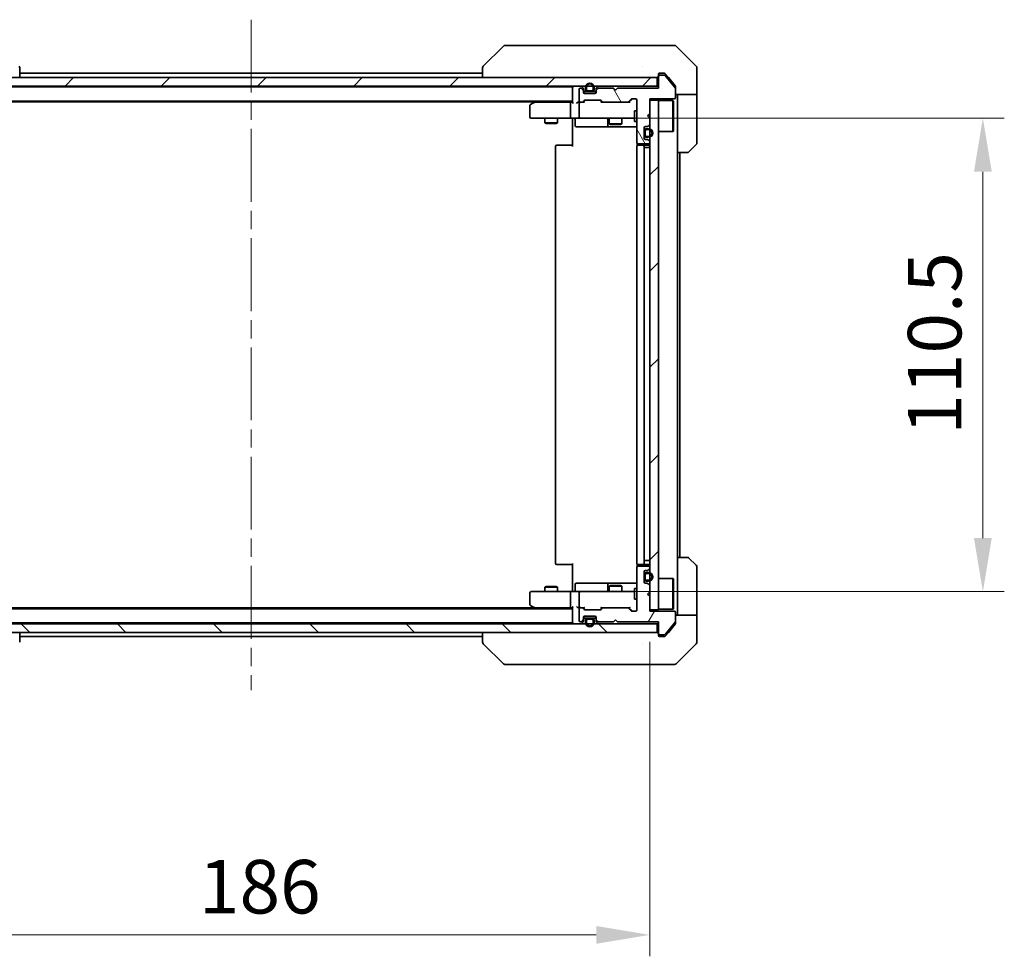
# Model space of a CAD drawing. Units: millimetres. Extents: x 43 to 8901, y 24 to 1429.
# Drawn here: x 2424 to 2653, y 994 to 1212 of the extents above; entities that cross this region are included whole.
import ezdxf

# ---------------------------------------------------------------- set-up
doc = ezdxf.new("R2010")
doc.units = ezdxf.units.MM
doc.header["$LTSCALE"] = 3
doc.linetypes.add('CHAIN', pattern=[0.3543, 0.2362, -0.0295, 0.0591, -0.0295])
doc.layers.get('Defpoints').update_dxf_attribs({"lineweight": 25})
doc.layers.add('Centerline (ISO)', color=7, linetype='Continuous', lineweight=18, true_color=0x80ffff)
doc.layers.add('Hatch (ISO)', color=1, linetype='Continuous', lineweight=18, true_color=0xff0000)
for name, color, linetype, lineweight in [('Dimension (ISO)', 7, 'Continuous', 18), ('Dimension (ISO) @ 1', 7, 'Continuous', 18), ('Visible (ISO)', 7, 'Continuous', 35)]:
    doc.layers.add(name, color=color, linetype=linetype, lineweight=lineweight)
doc.styles.add('Note Text (TK)', font='txt')
doc.dimstyles.new('Default - Method 1b (TK)', dxfattribs={"dimscale": 3, "dimtxt": 2.5, "dimasz": 2.5, "dimexe": 1, "dimexo": 1.5, "dimgap": 1, "dimtad": 1, "dimrnd": 1e-08, "dimdsep": 46, "dimtxsty": 'Note Text (TK)', "dimcen": 0.09, "dimdle": 5, "dimclrd": 100, "dimclre": 100, "dimclrt": 7, "dimadec": 1, "dimazin": 1, "dimtfac": 1, "dimtmove": 0, "dimatfit": 3, "dimfxl": 0, "dimtolj": 1, "dimlwd": -1, "dimlwe": -1, "dimarcsym": 0})
pattern_1 = [(45, (1154, -16), (-11.22532, 11.22532), [])]

# ---------------------------------------------------------------- blocks, each defined once
blk = doc.blocks.new('*D48')
at = {"layer": 'Defpoints', "color": 0, "transparency": 16777216}
for p in [(2384.64, 1074.62), (2570.64, 1074.62), (2570.64, 998.75)]:
    blk.add_point(p, dxfattribs=at)
at = {"layer": 'Dimension (ISO)', "color": 100, "transparency": 16777216}
for p, q in [((2384.64, 1067.12), (2384.64, 993.75)), ((2570.64, 1067.12), (2570.64, 993.75)), ((2397.14, 998.75), (2558.14, 998.75))]:
    blk.add_line(p, q, dxfattribs=at)
for points in [[(2397.14, 1000.83), (2397.14, 996.67), (2384.64, 998.75)], [(2558.14, 1000.83), (2558.14, 996.67), (2570.64, 998.75)]]:
    blk.add_solid(points, dxfattribs=at)
at = {"layer": 'Dimension (ISO)', "color": 7, "transparency": 16777216, "insert": (2465.46, 1010), "char_height": 12.5, "attachment_point": 4, "style": 'Note Text (TK)'}
blk.add_mtext('\\A1;186', dxfattribs=at)
blk = doc.blocks.new('*D50')
at = {"layer": 'Defpoints', "color": 0, "transparency": 16777216}
for p in [(2554.44, 1189.37), (2554.44, 1078.87), (2648.35, 1078.87)]:
    blk.add_point(p, dxfattribs=at)
at = {"layer": 'Dimension (ISO)', "color": 100, "transparency": 16777216}
for p, q in [((2561.94, 1189.37), (2653.35, 1189.37)), ((2648.35, 1176.87), (2648.35, 1091.37)), ((2561.94, 1078.87), (2653.35, 1078.87))]:
    blk.add_line(p, q, dxfattribs=at)
for points in [[(2646.27, 1176.87), (2650.43, 1176.87), (2648.35, 1189.37)], [(2646.27, 1091.37), (2650.43, 1091.37), (2648.35, 1078.87)]]:
    blk.add_solid(points, dxfattribs=at)
at = {"layer": 'Dimension (ISO)', "color": 7, "transparency": 16777216, "insert": (2637.1, 1115.51), "char_height": 12.5, "attachment_point": 4, "rotation": 90, "style": 'Note Text (TK)'}
blk.add_mtext('\\A1;110.5', dxfattribs=at)

msp = doc.modelspace()

# ---------------------------------------------------------------- hatches: boundary and pattern name
at = {"layer": 'Hatch (ISO)'}
h = msp.add_hatch(dxfattribs=at)
h.set_pattern_fill('ANSI31', color=256, scale=127, angle=75.000175, style=0)
h.set_pattern_definition([(120.0002, (1154, -16), (-13.74813, -7.93754), [])])
edge = h.paths.add_edge_path()
edge.add_line((2572.6384, 1196.4161), (2563.1384, 1196.4161))
edge.add_line((2563.1384, 1196.4161), (2562.6384, 1195.9161))
edge.add_line((2562.6384, 1195.9161), (2562.1384, 1196.4161))
edge.add_line((2562.1384, 1196.4161), (2558.7627, 1196.4161))
edge.add_ellipse((2558.7627, 1196.1161), major_axis=(-0.3, 0), ratio=1, start_angle=270, end_angle=315)
edge.add_line((2558.5506, 1196.3282), (2558.2263, 1196.004))
edge.add_ellipse((2558.4384, 1195.7918), major_axis=(-0.2121, -0.2121), ratio=1, start_angle=270, end_angle=315)
edge.add_line((2558.1384, 1195.7918), (2558.1384, 1195.4161))
edge.add_ellipse((2557.8384, 1195.4161), major_axis=(0, -0.3), ratio=1, start_angle=0, end_angle=90, ccw=False)
edge.add_line((2557.8384, 1195.1161), (2555.4384, 1195.1161))
edge.add_ellipse((2555.4384, 1195.4161), major_axis=(-0.3, 0), ratio=1, start_angle=0, end_angle=90, ccw=False)
edge.add_line((2555.1384, 1195.4161), (2555.1384, 1195.7918))
edge.add_ellipse((2554.8384, 1195.7918), major_axis=(0, 0.3), ratio=1, start_angle=270, end_angle=315)
edge.add_line((2555.0506, 1196.004), (2554.7263, 1196.3282))
edge.add_ellipse((2554.5142, 1196.1161), major_axis=(-0.2121, 0.2121), ratio=1, start_angle=270, end_angle=315)
edge.add_line((2554.5142, 1196.4161), (2554.4384, 1196.4161))
edge.add_ellipse((2554.4384, 1196.1161), major_axis=(-0.3, 0), ratio=1, start_angle=270, end_angle=360)
edge.add_line((2554.1384, 1196.1161), (2554.1384, 1193.4161))
edge.add_ellipse((2554.4384, 1193.4161), major_axis=(0, -0.3), ratio=1, start_angle=270, end_angle=360)
edge.add_line((2554.4384, 1193.1161), (2554.8142, 1193.1161))
edge.add_ellipse((2554.8142, 1193.4161), major_axis=(0.3, 0), ratio=1, start_angle=270, end_angle=315)
edge.add_line((2555.0263, 1193.204), (2555.3506, 1193.5282))
edge.add_ellipse((2555.5627, 1193.3161), major_axis=(0.2121, 0.2121), ratio=1, start_angle=45, end_angle=90, ccw=False)
edge.add_line((2555.5627, 1193.6161), (2559.0642, 1193.6161))
edge.add_ellipse((2559.0642, 1193.3161), major_axis=(0.3, 0), ratio=1, start_angle=45, end_angle=90, ccw=False)
edge.add_line((2559.2763, 1193.5282), (2559.6006, 1193.204))
edge.add_ellipse((2559.8127, 1193.4161), major_axis=(0.2121, -0.2121), ratio=1, start_angle=270, end_angle=315)
edge.add_line((2559.8127, 1193.1161), (2565.4642, 1193.1161))
edge.add_ellipse((2565.4642, 1193.4161), major_axis=(0.3, 0), ratio=1, start_angle=270, end_angle=315)
edge.add_line((2565.6763, 1193.204), (2566.3006, 1193.8282))
edge.add_ellipse((2566.5127, 1193.6161), major_axis=(0.2121, 0.2121), ratio=1, start_angle=45, end_angle=90, ccw=False)
edge.add_line((2566.5127, 1193.9161), (2567.3384, 1193.9161))
edge.add_ellipse((2567.3384, 1193.6161), major_axis=(0.3, 0), ratio=1, start_angle=0, end_angle=90, ccw=False)
edge.add_line((2567.6384, 1193.6161), (2567.6384, 1183.7161))
edge.add_ellipse((2567.9384, 1183.7161), major_axis=(0, -0.3), ratio=1, start_angle=270, end_angle=360)
edge.add_line((2567.9384, 1183.4161), (2570.3384, 1183.4161))
edge.add_ellipse((2570.3384, 1183.7161), major_axis=(0.3, 0), ratio=1, start_angle=270, end_angle=360)
edge.add_line((2570.6384, 1183.7161), (2570.6384, 1183.7918))
edge.add_ellipse((2570.3384, 1183.7918), major_axis=(0, 0.3), ratio=1, start_angle=270, end_angle=315)
edge.add_line((2570.5506, 1184.004), (2570.2263, 1184.3282))
edge.add_ellipse((2570.0142, 1184.1161), major_axis=(-0.2121, 0.2121), ratio=1, start_angle=270, end_angle=315)
edge.add_line((2570.0142, 1184.4161), (2569.6384, 1184.4161))
edge.add_ellipse((2569.6384, 1184.7161), major_axis=(-0.3, 0), ratio=1, start_angle=0, end_angle=90, ccw=False)
edge.add_line((2569.3384, 1184.7161), (2569.3384, 1187.1161))
edge.add_ellipse((2569.6384, 1187.1161), major_axis=(0, 0.3), ratio=1, start_angle=0, end_angle=90, ccw=False)
edge.add_line((2569.6384, 1187.4161), (2570.0142, 1187.4161))
edge.add_ellipse((2570.0142, 1187.7161), major_axis=(0.3, 0), ratio=1, start_angle=270, end_angle=315)
edge.add_line((2570.2263, 1187.504), (2570.5506, 1187.8282))
edge.add_ellipse((2570.3384, 1188.0403), major_axis=(0.2121, 0.2121), ratio=1, start_angle=270, end_angle=315)
edge.add_line((2570.6384, 1188.0403), (2570.6384, 1189.4161))
edge.add_line((2570.6384, 1189.4161), (2570.1384, 1189.9161))
edge.add_line((2570.1384, 1189.9161), (2570.6384, 1190.4161))
edge.add_line((2570.6384, 1190.4161), (2570.6384, 1193.9161))
edge.add_line((2570.6384, 1193.9161), (2576.3384, 1193.9161))
edge.add_ellipse((2576.3384, 1194.2161), major_axis=(0.3, 0), ratio=1, start_angle=270, end_angle=360)
edge.add_line((2576.6384, 1194.2161), (2576.6384, 1196.3437))
edge.add_ellipse((2576.4384, 1196.3437), major_axis=(0, 0.2), ratio=1, start_angle=270, end_angle=309.805571)
edge.add_line((2576.5921, 1196.4717), (2574.1984, 1199.3441))
edge.add_ellipse((2574.0447, 1199.2161), major_axis=(-0.128, 0.1536), ratio=1, start_angle=270, end_angle=320.194429)
edge.add_line((2574.0447, 1199.4161), (2572.9384, 1199.4161))
edge.add_ellipse((2572.9384, 1199.1161), major_axis=(-0.3, 0), ratio=1, start_angle=270, end_angle=360)
edge.add_line((2572.6384, 1199.1161), (2572.6384, 1196.4161))
h = msp.add_hatch(dxfattribs=at)
h.set_pattern_fill('ANSI31', color=256, scale=127, style=0)
h.set_pattern_definition(pattern_1)
h.paths.add_polyline_path([(2572.3384, 1196.8661), (2572.3384, 1198.8661), (2382.9384, 1198.8661), (2382.9384, 1196.8661)])
h = msp.add_hatch(dxfattribs=at)
h.set_pattern_fill('ANSI31', color=256, scale=127, style=0)
h.set_pattern_definition(pattern_1)
h.paths.add_polyline_path([(2570.6384, 1074.6161), (2572.6384, 1074.6161), (2572.6384, 1193.6161), (2570.6384, 1193.6161)])
h = msp.add_hatch(dxfattribs=at)
h.set_pattern_fill('ANSI31', color=256, scale=127, angle=14.999978, style=0)
h.set_pattern_definition([(60, (1154, -16), (-13.74815, 7.9375), [])])
edge = h.paths.add_edge_path()
edge.add_line((2563.1384, 1071.8161), (2572.6384, 1071.8161))
edge.add_line((2572.6384, 1071.8161), (2572.6384, 1069.1161))
edge.add_ellipse((2572.9384, 1069.1161), major_axis=(0, -0.3), ratio=1, start_angle=270, end_angle=360)
edge.add_line((2572.9384, 1068.8161), (2574.0447, 1068.8161))
edge.add_ellipse((2574.0447, 1069.0161), major_axis=(0.2, 0), ratio=1, start_angle=270, end_angle=320.194429)
edge.add_line((2574.1984, 1068.888), (2576.5921, 1071.7605))
edge.add_ellipse((2576.4384, 1071.8885), major_axis=(0.128, 0.1536), ratio=1, start_angle=270, end_angle=309.805571)
edge.add_line((2576.6384, 1071.8885), (2576.6384, 1074.0161))
edge.add_ellipse((2576.3384, 1074.0161), major_axis=(0, 0.3), ratio=1, start_angle=270, end_angle=360)
edge.add_line((2576.3384, 1074.3161), (2570.6384, 1074.3161))
edge.add_line((2570.6384, 1074.3161), (2570.6384, 1077.8161))
edge.add_line((2570.6384, 1077.8161), (2570.1384, 1078.3161))
edge.add_line((2570.1384, 1078.3161), (2570.6384, 1078.8161))
edge.add_line((2570.6384, 1078.8161), (2570.6384, 1080.1918))
edge.add_ellipse((2570.3384, 1080.1918), major_axis=(0, 0.3), ratio=1, start_angle=270, end_angle=315)
edge.add_line((2570.5506, 1080.404), (2570.2263, 1080.7282))
edge.add_ellipse((2570.0142, 1080.5161), major_axis=(-0.2121, 0.2121), ratio=1, start_angle=270, end_angle=315)
edge.add_line((2570.0142, 1080.8161), (2569.6384, 1080.8161))
edge.add_ellipse((2569.6384, 1081.1161), major_axis=(-0.3, 0), ratio=1, start_angle=0, end_angle=90, ccw=False)
edge.add_line((2569.3384, 1081.1161), (2569.3384, 1083.5161))
edge.add_ellipse((2569.6384, 1083.5161), major_axis=(0, 0.3), ratio=1, start_angle=0, end_angle=90, ccw=False)
edge.add_line((2569.6384, 1083.8161), (2570.0142, 1083.8161))
edge.add_ellipse((2570.0142, 1084.1161), major_axis=(0.3, 0), ratio=1, start_angle=270, end_angle=315)
edge.add_line((2570.2263, 1083.904), (2570.5506, 1084.2282))
edge.add_ellipse((2570.3384, 1084.4403), major_axis=(0.2121, 0.2121), ratio=1, start_angle=270, end_angle=315)
edge.add_line((2570.6384, 1084.4403), (2570.6384, 1084.5161))
edge.add_ellipse((2570.3384, 1084.5161), major_axis=(0, 0.3), ratio=1, start_angle=270, end_angle=360)
edge.add_line((2570.3384, 1084.8161), (2567.9384, 1084.8161))
edge.add_ellipse((2567.9384, 1084.5161), major_axis=(-0.3, 0), ratio=1, start_angle=270, end_angle=360)
edge.add_line((2567.6384, 1084.5161), (2567.6384, 1074.6161))
edge.add_ellipse((2567.3384, 1074.6161), major_axis=(0, -0.3), ratio=1, start_angle=0, end_angle=90, ccw=False)
edge.add_line((2567.3384, 1074.3161), (2566.5127, 1074.3161))
edge.add_ellipse((2566.5127, 1074.6161), major_axis=(-0.3, 0), ratio=1, start_angle=45, end_angle=90, ccw=False)
edge.add_line((2566.3006, 1074.404), (2565.6763, 1075.0282))
edge.add_ellipse((2565.4642, 1074.8161), major_axis=(-0.2121, 0.2121), ratio=1, start_angle=270, end_angle=315)
edge.add_line((2565.4642, 1075.1161), (2559.8127, 1075.1161))
edge.add_ellipse((2559.8127, 1074.8161), major_axis=(-0.3, 0), ratio=1, start_angle=270, end_angle=315)
edge.add_line((2559.6006, 1075.0282), (2559.2763, 1074.704))
edge.add_ellipse((2559.0642, 1074.9161), major_axis=(-0.2121, -0.2121), ratio=1, start_angle=45, end_angle=90, ccw=False)
edge.add_line((2559.0642, 1074.6161), (2555.5627, 1074.6161))
edge.add_ellipse((2555.5627, 1074.9161), major_axis=(-0.3, 0), ratio=1, start_angle=45, end_angle=90, ccw=False)
edge.add_line((2555.3506, 1074.704), (2555.0263, 1075.0282))
edge.add_ellipse((2554.8142, 1074.8161), major_axis=(-0.2121, 0.2121), ratio=1, start_angle=270, end_angle=315)
edge.add_line((2554.8142, 1075.1161), (2554.4384, 1075.1161))
edge.add_ellipse((2554.4384, 1074.8161), major_axis=(-0.3, 0), ratio=1, start_angle=270, end_angle=360)
edge.add_line((2554.1384, 1074.8161), (2554.1384, 1072.1161))
edge.add_ellipse((2554.4384, 1072.1161), major_axis=(0, -0.3), ratio=1, start_angle=270, end_angle=360)
edge.add_line((2554.4384, 1071.8161), (2554.5142, 1071.8161))
edge.add_ellipse((2554.5142, 1072.1161), major_axis=(0.3, 0), ratio=1, start_angle=270, end_angle=315)
edge.add_line((2554.7263, 1071.904), (2555.0506, 1072.2282))
edge.add_ellipse((2554.8384, 1072.4403), major_axis=(0.2121, 0.2121), ratio=1, start_angle=270, end_angle=315)
edge.add_line((2555.1384, 1072.4403), (2555.1384, 1072.8161))
edge.add_ellipse((2555.4384, 1072.8161), major_axis=(0, 0.3), ratio=1, start_angle=0, end_angle=90, ccw=False)
edge.add_line((2555.4384, 1073.1161), (2557.8384, 1073.1161))
edge.add_ellipse((2557.8384, 1072.8161), major_axis=(0.3, 0), ratio=1, start_angle=0, end_angle=90, ccw=False)
edge.add_line((2558.1384, 1072.8161), (2558.1384, 1072.4403))
edge.add_ellipse((2558.4384, 1072.4403), major_axis=(0, -0.3), ratio=1, start_angle=270, end_angle=315)
edge.add_line((2558.2263, 1072.2282), (2558.5506, 1071.904))
edge.add_ellipse((2558.7627, 1072.1161), major_axis=(0.2121, -0.2121), ratio=1, start_angle=270, end_angle=315)
edge.add_line((2558.7627, 1071.8161), (2562.1384, 1071.8161))
edge.add_line((2562.1384, 1071.8161), (2562.6384, 1072.3161))
edge.add_line((2562.6384, 1072.3161), (2563.1384, 1071.8161))
h = msp.add_hatch(dxfattribs=at)
h.set_pattern_fill('ANSI31', color=256, scale=127, angle=90.00021, style=0)
h.set_pattern_definition([(135.0002, (1154, -16), (-11.22528, -11.22536), [])])
h.paths.add_polyline_path([(2572.3384, 1069.3661), (2572.3384, 1071.3661), (2382.9384, 1071.3661), (2382.9384, 1069.3661)])

# ---------------------------------------------------------------- linework, layer by layer
at = {"layer": 'Centerline (ISO)', "linetype": 'CHAIN', "ltscale": 23.990969}
msp.add_line((2477.6384, 1212.3661), (2477.6384, 1055.8661), dxfattribs=at)
at = {"layer": 'Visible (ISO)'}
for p, q in [((2536.492, 1206.2196), (2531.7849, 1201.5125)), ((2537.8212, 1206.3661), (2536.8455, 1206.3661)), ((2570.8333, 1206.3661), (2537.8212, 1206.3661)), ((2572.3013, 1206.3661), (2570.8333, 1206.3661)), ((2573.6384, 1206.3661), (2572.3013, 1206.3661)), ((2573.6384, 1206.3661), (2576.4313, 1206.3661)), ((2581.492, 1201.5125), (2576.7849, 1206.2196)), ((2568.8884, 1201.4466), (2568.8884, 1201.449)), ((2423.6384, 1198.8661), (2423.6384, 1201.1589)), ((2423.6384, 1199.8661), (2531.6384, 1199.8661)), ((2531.6384, 1201.1589), (2531.6384, 1198.8661)), ((2572.6384, 1199.1661), (2572.6384, 1199.5661)), ((2572.6384, 1199.1661), (2572.6384, 1199.1161)), ((2572.6384, 1199.1161), (2572.6384, 1196.4161)), ((2572.9384, 1199.8661), (2573.6384, 1199.8661)), ((2574.0447, 1199.4161), (2572.9384, 1199.4161)), ((2573.9979, 1199.8661), (2573.6384, 1199.8661)), ((2576.5921, 1196.4717), (2574.1984, 1199.3441)), ((2574.9718, 1198.8661), (2574.2284, 1199.7581)), ((2581.6384, 1198.8661), (2581.6384, 1201.159)), ((2572.3384, 1198.8661), (2382.9384, 1198.8661)), ((2382.9384, 1196.8661), (2572.3384, 1196.8661)), ((2572.3384, 1196.8661), (2572.3384, 1198.8661)), ((2572.6384, 1196.8661), (2572.3384, 1196.8661)), ((2576.5689, 1196.9495), (2574.9718, 1198.8661)), ((2581.6384, 1194.8661), (2581.6384, 1198.8661)), ((2402.6384, 1196.6661), (2552.6384, 1196.6661)), ((2552.6384, 1196.5661), (2552.6384, 1196.6661)), ((2552.6384, 1196.5661), (2552.6384, 1193.0282)), ((2554.1384, 1196.1161), (2554.1384, 1193.4161)), ((2554.5142, 1196.4161), (2554.4384, 1196.4161)), ((2555.0506, 1196.454), (2554.7263, 1196.7782)), ((2555.0506, 1196.004), (2554.7263, 1196.3282)), ((2555.1384, 1195.7918), (2555.1384, 1196.2418)), ((2555.1384, 1195.4161), (2555.1384, 1195.7918)), ((2555.1384, 1195.5661), (2556.1384, 1195.5661)), ((2557.8384, 1195.1161), (2555.4384, 1195.1161)), ((2555.6384, 1196.5661), (2555.6384, 1196.0661)), ((2555.8384, 1196.5661), (2555.8384, 1196.0661)), ((2555.8384, 1196.0661), (2555.8384, 1196.5661)), ((2556.1384, 1195.7661), (2557.1384, 1195.7661)), ((2557.1384, 1195.7661), (2556.1384, 1195.7661)), ((2556.1384, 1195.5661), (2557.1384, 1195.5661)), ((2557.1384, 1195.5661), (2558.1384, 1195.5661)), ((2557.4384, 1196.0661), (2557.4384, 1196.5661)), ((2557.4384, 1196.5661), (2557.4384, 1196.0661)), ((2557.6384, 1196.0661), (2557.6384, 1196.5661)), ((2558.1384, 1196.2418), (2558.1384, 1195.7918)), ((2558.1384, 1195.7918), (2558.1384, 1195.4161)), ((2558.5506, 1196.7782), (2558.2263, 1196.454)), ((2558.5506, 1196.3282), (2558.2263, 1196.004)), ((2562.1384, 1196.4161), (2558.7627, 1196.4161)), ((2562.6384, 1195.9161), (2562.1384, 1196.4161)), ((2563.1384, 1196.4161), (2562.6384, 1195.9161)), ((2572.6384, 1196.4161), (2563.1384, 1196.4161)), ((2576.6384, 1196.7575), (2576.6384, 1196.3437)), ((2576.6384, 1194.2161), (2576.6384, 1196.3437)), ((2581.6384, 1194.8661), (2576.6384, 1194.8661)), ((2577.1384, 1194.8661), (2577.1384, 1193.8661)), ((2581.6384, 1193.8661), (2581.6384, 1194.8661)), ((2402.6384, 1193.3661), (2552.6384, 1193.3661)), ((2411.6384, 1193.1661), (2543.6384, 1193.1661)), ((2542.6384, 1192.2661), (2542.6384, 1189.6661)), ((2543.4918, 1193.0561), (2542.7584, 1192.5061)), ((2543.9051, 1193.3661), (2543.4918, 1193.0561)), ((2543.7018, 1192.8161), (2543.5462, 1192.9717)), ((2552.2627, 1193.1161), (2543.6718, 1193.1161)), ((2552.1384, 1189.6661), (2552.1384, 1192.8161)), ((2552.6384, 1193.1161), (2552.2627, 1193.1161)), ((2554.4384, 1193.1161), (2554.0627, 1193.1161)), ((2554.1384, 1192.8161), (2554.1384, 1189.6661)), ((2554.4384, 1193.1161), (2554.8142, 1193.1161)), ((2555.3145, 1193.1161), (2554.8142, 1193.1161)), ((2555.0263, 1193.204), (2555.3506, 1193.5282)), ((2555.1384, 1193.1161), (2555.5505, 1193.5282)), ((2555.5627, 1193.6161), (2559.0642, 1193.6161)), ((2559.4884, 1193.1161), (2559.0763, 1193.5282)), ((2559.2763, 1193.5282), (2559.6006, 1193.204)), ((2559.8127, 1193.1161), (2559.3123, 1193.1161)), ((2559.8127, 1193.1161), (2565.4642, 1193.1161)), ((2565.9645, 1193.1161), (2565.4642, 1193.1161)), ((2565.6763, 1193.204), (2566.3006, 1193.8282)), ((2566.5005, 1193.8282), (2565.7884, 1193.1161)), ((2566.5127, 1193.9161), (2567.3384, 1193.9161)), ((2567.6384, 1193.6161), (2567.6384, 1183.7161)), ((2570.6384, 1190.4161), (2570.6384, 1193.9161)), ((2570.6384, 1193.9161), (2576.3384, 1193.9161)), ((2572.6384, 1193.6161), (2570.6384, 1193.6161)), ((2570.6384, 1193.6161), (2570.6384, 1074.6161)), ((2572.6384, 1074.6161), (2572.6384, 1193.6161)), ((2572.6384, 1193.4661), (2576.0384, 1193.4661)), ((2576.0384, 1186.2661), (2576.0384, 1193.4661)), ((2576.1384, 1193.3661), (2576.0384, 1193.4661)), ((2576.1384, 1193.3661), (2576.1384, 1186.3661)), ((2577.1384, 1181.3661), (2577.1384, 1193.8661)), ((2581.6384, 1193.8661), (2581.6384, 1183.5732)), ((2567.0384, 1191.1161), (2567.0384, 1188.6161)), ((2567.6384, 1191.1161), (2567.0384, 1191.1161)), ((2570.1384, 1189.9161), (2570.6384, 1190.4161)), ((2570.6384, 1189.4161), (2570.1384, 1189.9161)), ((2542.9384, 1189.3661), (2543.7018, 1189.3661)), ((2543.7018, 1189.3661), (2552.2627, 1189.3661)), ((2546.1384, 1189.3661), (2546.1384, 1188.3194)), ((2546.1384, 1188.3194), (2549.1384, 1188.3194)), ((2546.4451, 1188.1661), (2546.1384, 1188.3194)), ((2548.8317, 1188.1661), (2546.4451, 1188.1661)), ((2548.8317, 1188.1661), (2549.1384, 1188.3194)), ((2549.1384, 1189.3661), (2549.1384, 1188.3194)), ((2554.4384, 1189.3661), (2552.2627, 1189.3661)), ((2552.6384, 1188.8661), (2552.6384, 1189.3583)), ((2552.6384, 1182.7661), (2552.6384, 1188.8661)), ((2553.2397, 1189.0661), (2553.2397, 1187.6661)), ((2554.4384, 1189.3661), (2555.2566, 1189.3661)), ((2555.2566, 1189.3661), (2566.453, 1189.3661)), ((2560.8439, 1189.0661), (2560.8439, 1187.6661)), ((2561.1384, 1189.3661), (2561.1384, 1188.0694)), ((2561.1384, 1188.0694), (2564.1384, 1188.0694)), ((2561.4451, 1187.9161), (2561.1384, 1188.0694)), ((2563.8317, 1187.9161), (2561.4451, 1187.9161)), ((2563.8317, 1187.9161), (2564.1384, 1188.0694)), ((2564.1384, 1189.3661), (2564.1384, 1188.0694)), ((2566.453, 1189.3661), (2567.0384, 1189.3661)), ((2567.6384, 1188.6161), (2567.0384, 1188.6161)), ((2570.2263, 1187.504), (2570.5506, 1187.8282)), ((2570.6384, 1188.0403), (2570.6384, 1189.4161)), ((2553.5397, 1187.3661), (2557.4694, 1187.3661)), ((2557.4694, 1187.3661), (2561.1439, 1187.3661)), ((2561.1439, 1187.3661), (2561.3155, 1187.3661)), ((2561.3155, 1187.3661), (2567.6384, 1187.3661)), ((2569.3384, 1184.7161), (2569.3384, 1187.1161)), ((2569.3384, 1186.4161), (2569.3384, 1185.4161)), ((2569.5384, 1186.4161), (2569.5384, 1185.4161)), ((2569.5384, 1185.4161), (2569.5384, 1186.4161)), ((2569.6384, 1187.4161), (2570.0142, 1187.4161)), ((2570.3384, 1186.9161), (2569.8384, 1186.9161)), ((2570.3384, 1186.7161), (2569.8384, 1186.7161)), ((2569.8384, 1186.7161), (2570.3384, 1186.7161)), ((2572.6384, 1186.2661), (2576.0384, 1186.2661)), ((2576.1384, 1186.3661), (2576.0384, 1186.2661)), ((2548.9384, 1183.0661), (2548.997, 1183.0661)), ((2549.7041, 1183.0661), (2548.997, 1183.0661)), ((2549.7041, 1183.0661), (2549.8455, 1183.0661)), ((2552.2242, 1183.0661), (2549.8455, 1183.0661)), ((2552.2242, 1183.0661), (2552.6384, 1183.0661)), ((2567.7282, 1183.502), (2567.7282, 1182.9801)), ((2567.9384, 1183.4161), (2570.3384, 1183.4161)), ((2567.9384, 1183.0661), (2567.997, 1183.0661)), ((2568.7041, 1183.0661), (2567.997, 1183.0661)), ((2568.7041, 1183.0661), (2568.8455, 1183.0661)), ((2569.0384, 1183.0661), (2568.8455, 1183.0661)), ((2570.3384, 1183.0661), (2569.0384, 1183.0661)), ((2570.0142, 1184.4161), (2569.6384, 1184.4161)), ((2569.8384, 1185.1161), (2570.3384, 1185.1161)), ((2570.3384, 1185.1161), (2569.8384, 1185.1161)), ((2569.8384, 1184.9161), (2570.3384, 1184.9161)), ((2570.5506, 1184.004), (2570.2263, 1184.3282)), ((2570.6384, 1183.7161), (2570.6384, 1183.7918)), ((2581.492, 1183.2196), (2579.7849, 1181.5125)), ((2548.6384, 1182.7661), (2548.6384, 1085.4661)), ((2567.6384, 1182.7661), (2567.6384, 1085.4661)), ((2569.3384, 1085.4661), (2569.3384, 1182.7661)), ((2569.3384, 1182.5661), (2569.8384, 1182.5661)), ((2570.3384, 1182.5661), (2569.8384, 1182.5661)), ((2570.3384, 1182.5661), (2570.6384, 1182.5661)), ((2577.1384, 1086.8661), (2577.1384, 1181.3661)), ((2579.4313, 1181.3661), (2577.1384, 1181.3661)), ((2577.6384, 1086.8661), (2577.6384, 1181.3661)), ((2577.1384, 1086.8661), (2579.4313, 1086.8661)), ((2577.1384, 1086.8661), (2577.1384, 1074.3661)), ((2579.7849, 1086.7196), (2581.492, 1085.0125)), ((2548.997, 1085.1661), (2548.9384, 1085.1661)), ((2548.997, 1085.1661), (2549.7041, 1085.1661)), ((2549.8455, 1085.1661), (2549.7041, 1085.1661)), ((2549.8455, 1085.1661), (2552.2242, 1085.1661)), ((2552.6384, 1085.1661), (2552.2242, 1085.1661)), ((2552.6384, 1079.3661), (2552.6384, 1085.4661)), ((2567.6384, 1084.5161), (2567.6384, 1074.6161)), ((2567.7282, 1085.252), (2567.7282, 1084.7301)), ((2567.997, 1085.1661), (2567.9384, 1085.1661)), ((2570.3384, 1084.8161), (2567.9384, 1084.8161)), ((2567.997, 1085.1661), (2568.7041, 1085.1661)), ((2568.8455, 1085.1661), (2568.7041, 1085.1661)), ((2568.8455, 1085.1661), (2569.0384, 1085.1661)), ((2569.0384, 1085.1661), (2570.3384, 1085.1661)), ((2569.3384, 1086.1661), (2569.8384, 1086.1661)), ((2570.3384, 1086.1661), (2569.8384, 1086.1661)), ((2570.3384, 1086.1661), (2570.6384, 1086.1661)), ((2570.6384, 1084.4403), (2570.6384, 1084.5161)), ((2581.6384, 1074.3661), (2581.6384, 1084.659)), ((2569.3384, 1081.1161), (2569.3384, 1083.5161)), ((2569.3384, 1082.8161), (2569.3384, 1081.8161)), ((2569.5384, 1082.8161), (2569.5384, 1081.8161)), ((2569.5384, 1081.8161), (2569.5384, 1082.8161)), ((2569.6384, 1083.8161), (2570.0142, 1083.8161)), ((2570.3384, 1083.3161), (2569.8384, 1083.3161)), ((2570.3384, 1083.1161), (2569.8384, 1083.1161)), ((2569.8384, 1083.1161), (2570.3384, 1083.1161)), ((2570.2263, 1083.904), (2570.5506, 1084.2282)), ((2572.6384, 1081.9661), (2576.0384, 1081.9661)), ((2576.0384, 1074.7661), (2576.0384, 1081.9661)), ((2576.1384, 1081.8661), (2576.0384, 1081.9661)), ((2546.4451, 1080.0661), (2546.1384, 1079.9127)), ((2549.1384, 1079.9127), (2546.1384, 1079.9127)), ((2546.1384, 1078.8661), (2546.1384, 1079.9127)), ((2546.4451, 1080.0661), (2548.8317, 1080.0661)), ((2548.8317, 1080.0661), (2549.1384, 1079.9127)), ((2549.1384, 1078.8661), (2549.1384, 1079.9127)), ((2553.2397, 1079.1661), (2553.2397, 1080.5661)), ((2557.4694, 1080.8661), (2553.5397, 1080.8661)), ((2561.1439, 1080.8661), (2557.4694, 1080.8661)), ((2560.8439, 1080.5661), (2560.8439, 1079.1661)), ((2561.4451, 1080.3161), (2561.1384, 1080.1627)), ((2564.1384, 1080.1627), (2561.1384, 1080.1627)), ((2561.1384, 1078.8661), (2561.1384, 1080.1627)), ((2561.3155, 1080.8661), (2561.1439, 1080.8661)), ((2567.6384, 1080.8661), (2561.3155, 1080.8661)), ((2561.4451, 1080.3161), (2563.8317, 1080.3161)), ((2563.8317, 1080.3161), (2564.1384, 1080.1627)), ((2564.1384, 1078.8661), (2564.1384, 1080.1627)), ((2570.0142, 1080.8161), (2569.6384, 1080.8161)), ((2569.8384, 1081.5161), (2570.3384, 1081.5161)), ((2570.3384, 1081.5161), (2569.8384, 1081.5161)), ((2569.8384, 1081.3161), (2570.3384, 1081.3161)), ((2570.5506, 1080.404), (2570.2263, 1080.7282)), ((2570.6384, 1078.8161), (2570.6384, 1080.1918)), ((2576.1384, 1081.8661), (2576.1384, 1074.8661)), ((2542.6384, 1078.5661), (2542.6384, 1075.9661)), ((2543.7018, 1078.8661), (2542.9384, 1078.8661)), ((2552.2627, 1078.8661), (2543.7018, 1078.8661)), ((2552.1384, 1075.4161), (2552.1384, 1078.5661)), ((2552.2627, 1078.8661), (2554.4384, 1078.8661)), ((2552.6384, 1078.8738), (2552.6384, 1079.3661)), ((2554.1384, 1078.5661), (2554.1384, 1075.4161)), ((2555.2566, 1078.8661), (2554.4384, 1078.8661)), ((2566.453, 1078.8661), (2555.2566, 1078.8661)), ((2567.0384, 1078.8661), (2566.453, 1078.8661)), ((2567.0384, 1079.6161), (2567.0384, 1077.1161)), ((2567.6384, 1079.6161), (2567.0384, 1079.6161)), ((2570.1384, 1078.3161), (2570.6384, 1078.8161)), ((2570.6384, 1077.8161), (2570.1384, 1078.3161)), ((2570.6384, 1074.3161), (2570.6384, 1077.8161)), ((2411.6384, 1075.0661), (2543.6384, 1075.0661)), ((2542.7584, 1075.7261), (2543.4918, 1075.1761)), ((2543.4918, 1075.1761), (2543.9051, 1074.8661)), ((2543.7018, 1075.4161), (2543.5462, 1075.2605)), ((2543.6718, 1075.1161), (2552.2627, 1075.1161)), ((2552.2627, 1075.1161), (2552.6384, 1075.1161)), ((2552.6384, 1075.204), (2552.6384, 1071.6661)), ((2554.0627, 1075.1161), (2554.4384, 1075.1161)), ((2554.8142, 1075.1161), (2554.4384, 1075.1161)), ((2554.8142, 1075.1161), (2555.3145, 1075.1161)), ((2555.5505, 1074.704), (2555.1384, 1075.1161)), ((2559.4884, 1075.1161), (2559.0763, 1074.704)), ((2559.3123, 1075.1161), (2559.8127, 1075.1161)), ((2565.4642, 1075.1161), (2559.8127, 1075.1161)), ((2565.4642, 1075.1161), (2565.9645, 1075.1161)), ((2566.5005, 1074.404), (2565.7884, 1075.1161)), ((2567.6384, 1077.1161), (2567.0384, 1077.1161)), ((2402.6384, 1074.8661), (2552.6384, 1074.8661)), ((2554.1384, 1074.8161), (2554.1384, 1072.1161)), ((2555.3506, 1074.704), (2555.0263, 1075.0282)), ((2555.1384, 1072.4403), (2555.1384, 1072.8161)), ((2555.4384, 1073.1161), (2557.8384, 1073.1161)), ((2559.0642, 1074.6161), (2555.5627, 1074.6161)), ((2558.1384, 1072.8161), (2558.1384, 1072.4403)), ((2559.6006, 1075.0282), (2559.2763, 1074.704)), ((2566.3006, 1074.404), (2565.6763, 1075.0282)), ((2567.3384, 1074.3161), (2566.5127, 1074.3161)), ((2570.6384, 1074.6161), (2572.6384, 1074.6161)), ((2576.3384, 1074.3161), (2570.6384, 1074.3161)), ((2572.6384, 1074.7661), (2576.0384, 1074.7661)), ((2576.1384, 1074.8661), (2576.0384, 1074.7661)), ((2576.6384, 1071.8885), (2576.6384, 1074.0161)), ((2576.6384, 1073.3661), (2581.6384, 1073.3661)), ((2577.1384, 1074.3661), (2577.1384, 1073.3661)), ((2581.6384, 1073.3661), (2581.6384, 1074.3661)), ((2581.6384, 1073.3661), (2581.6384, 1069.3661)), ((2572.3384, 1071.3661), (2382.9384, 1071.3661)), ((2402.6384, 1071.5661), (2552.6384, 1071.5661)), ((2552.6384, 1071.5661), (2552.6384, 1071.6661)), ((2554.4384, 1071.8161), (2554.5142, 1071.8161)), ((2554.7263, 1071.904), (2555.0506, 1072.2282)), ((2554.7263, 1071.454), (2555.0506, 1071.7782)), ((2555.1384, 1072.6661), (2556.1384, 1072.6661)), ((2555.1384, 1071.9903), (2555.1384, 1072.4403)), ((2555.6384, 1072.1661), (2555.6384, 1071.6661)), ((2555.8384, 1072.1661), (2555.8384, 1071.6661)), ((2555.8384, 1071.6661), (2555.8384, 1072.1661)), ((2557.1384, 1072.6661), (2556.1384, 1072.6661)), ((2557.1384, 1072.4661), (2556.1384, 1072.4661)), ((2556.1384, 1072.4661), (2557.1384, 1072.4661)), ((2557.1384, 1072.6661), (2558.1384, 1072.6661)), ((2557.4384, 1071.6661), (2557.4384, 1072.1661)), ((2557.4384, 1072.1661), (2557.4384, 1071.6661)), ((2557.6384, 1071.6661), (2557.6384, 1072.1661)), ((2558.1384, 1072.4403), (2558.1384, 1071.9903)), ((2558.2263, 1072.2282), (2558.5506, 1071.904)), ((2558.2263, 1071.7782), (2558.5506, 1071.454)), ((2558.7627, 1071.8161), (2562.1384, 1071.8161)), ((2562.1384, 1071.8161), (2562.6384, 1072.3161)), ((2562.6384, 1072.3161), (2563.1384, 1071.8161)), ((2563.1384, 1071.8161), (2572.6384, 1071.8161)), ((2572.3384, 1069.3661), (2572.3384, 1071.3661)), ((2572.3384, 1071.3661), (2572.6384, 1071.3661)), ((2572.6384, 1071.8161), (2572.6384, 1069.1161)), ((2574.1984, 1068.888), (2576.5921, 1071.7605)), ((2574.9718, 1069.3661), (2576.5689, 1071.2826)), ((2576.6384, 1071.8885), (2576.6384, 1071.4747)), ((2382.9384, 1069.3661), (2572.3384, 1069.3661)), ((2423.6384, 1067.0733), (2423.6384, 1069.3661)), ((2423.6384, 1068.3661), (2531.6384, 1068.3661)), ((2531.6384, 1069.3661), (2531.6384, 1067.0733)), ((2572.6384, 1069.1161), (2572.6384, 1069.0661)), ((2572.6384, 1068.6661), (2572.6384, 1069.0661)), ((2572.9384, 1068.8161), (2574.0447, 1068.8161)), ((2573.6384, 1068.3661), (2572.9384, 1068.3661)), ((2573.6384, 1068.3661), (2573.9979, 1068.3661)), ((2574.2284, 1068.474), (2574.9718, 1069.3661)), ((2581.6384, 1069.3661), (2581.6384, 1067.0732)), ((2536.492, 1062.0125), (2531.7849, 1066.7196)), ((2568.8884, 1066.7843), (2568.8884, 1066.7833)), ((2576.7849, 1062.0125), (2581.492, 1066.7196)), ((2536.8455, 1061.8661), (2537.8212, 1061.8661)), ((2537.8212, 1061.8661), (2570.8333, 1061.8661)), ((2570.8333, 1061.8661), (2572.3013, 1061.8661)), ((2572.3013, 1061.8661), (2573.6384, 1061.8661)), ((2576.4313, 1061.8661), (2573.6384, 1061.8661))]:
    msp.add_line(p, q, dxfattribs=at)
for centre, radius, start, end in [((2536.8455, 1205.8661), 0.5, 90, 135), ((2576.4313, 1205.8661), 0.5, 45, 90), ((2532.1384, 1201.1589), 0.5, 134.97183, 180.001255), ((2581.1384, 1201.159), 0.5, 0, 45), ((2572.3384, 1199.1661), 0.3, 270, 0), ((2572.9384, 1199.5661), 0.3, 90, 180), ((2572.9384, 1199.1161), 0.3, 90, 180), ((2574.0447, 1199.2161), 0.2, 39.805571, 90), ((2552.9384, 1196.5661), 0.3, 90, 180), ((2554.5142, 1196.5661), 0.3, 45, 90), ((2556.6384, 1196.5661), 1, 0, 180), ((2556.6384, 1196.5661), 0.8, 0, 180), ((2556.6384, 1196.5661), 0.8, 0, 180), ((2558.7627, 1196.5661), 0.3, 90, 135), ((2554.4384, 1196.1161), 0.3, 90, 180), ((2554.5142, 1196.1161), 0.3, 45, 90), ((2554.8384, 1196.2418), 0.3, 0, 45), ((2554.8384, 1195.7918), 0.3, 0, 45), ((2555.4384, 1195.4161), 0.3, 180, 270), ((2556.1384, 1196.0661), 0.5, 180, 270), ((2556.1384, 1196.0661), 0.3, 180, 270), ((2556.1384, 1196.0661), 0.3, 180, 270), ((2557.1384, 1196.0661), 0.3, 270, 0), ((2557.1384, 1196.0661), 0.3, 270, 0), ((2557.1384, 1196.0661), 0.5, 270, 0), ((2557.8384, 1195.4161), 0.3, 270, 0), ((2558.4384, 1196.2418), 0.3, 135, 180), ((2558.4384, 1195.7918), 0.3, 135, 180), ((2558.7627, 1196.1161), 0.3, 90, 135), ((2576.4384, 1196.3437), 0.2, 0, 39.805571), ((2542.9384, 1192.2661), 0.3, 126.869898, 180), ((2543.6718, 1192.8161), 0.3, 113.437984, 126.869898), ((2543.6718, 1192.8161), 0.3, 90, 113.437984), ((2554.4384, 1193.4161), 0.3, 180, 270), ((2554.4384, 1192.8161), 0.3, 148.755545, 180), ((2554.4384, 1192.8161), 0.3, 90, 113.437985), ((2554.8142, 1193.4161), 0.3, 270, 315), ((2555.5627, 1193.3161), 0.3, 90, 135), ((2559.0642, 1193.3161), 0.3, 45, 90), ((2559.8127, 1193.4161), 0.3, 225, 270), ((2565.4642, 1193.4161), 0.3, 270, 315), ((2566.5127, 1193.6161), 0.3, 90, 135), ((2567.3384, 1193.6161), 0.3, 0, 90), ((2576.3384, 1194.2161), 0.3, 270, 0), ((2542.9384, 1189.6661), 0.3, 180, 270), ((2552.9397, 1189.0661), 0.3, 0, 90), ((2553.5397, 1187.6661), 0.3, 180, 270), ((2554.4384, 1189.6661), 0.3, 180, 270), ((2560.5439, 1189.0661), 0.3, 0, 90), ((2561.1439, 1187.6661), 0.3, 180, 270), ((2570.3384, 1188.0403), 0.3, 315, 0), ((2569.6384, 1187.1161), 0.3, 90, 180), ((2569.8384, 1186.4161), 0.5, 90, 180), ((2569.8384, 1185.4161), 0.5, 180, 270), ((2569.8384, 1186.4161), 0.3, 90, 180), ((2569.8384, 1186.4161), 0.3, 90, 180), ((2569.8384, 1185.4161), 0.3, 180, 270), ((2569.8384, 1185.4161), 0.3, 180, 270), ((2570.0142, 1187.7161), 0.3, 270, 315), ((2570.3384, 1185.9161), 1, 270, 90), ((2570.3384, 1185.9161), 0.8, 270, 90), ((2570.3384, 1185.9161), 0.8, 270, 90), ((2548.9384, 1182.7661), 0.3, 90, 180), ((2567.9384, 1183.7161), 0.3, 180, 270), ((2567.9384, 1182.7661), 0.3, 90, 180), ((2569.0384, 1182.7661), 0.3, 0, 90), ((2569.6384, 1184.7161), 0.3, 180, 270), ((2570.0142, 1184.1161), 0.3, 45, 90), ((2570.3384, 1183.7161), 0.3, 270, 0), ((2570.3384, 1182.7661), 0.3, 0, 90), ((2570.3384, 1183.7918), 0.3, 0, 45), ((2581.1384, 1183.5732), 0.5, 315, 0), ((2579.4313, 1181.8661), 0.5, 270, 315), ((2579.4313, 1086.3661), 0.5, 45, 90), ((2548.9384, 1085.4661), 0.3, 180, 270), ((2567.9384, 1085.4661), 0.3, 180, 270), ((2567.9384, 1084.5161), 0.3, 90, 180), ((2569.0384, 1085.4661), 0.3, 270, 0), ((2570.3384, 1085.4661), 0.3, 270, 0), ((2570.3384, 1084.5161), 0.3, 0, 90), ((2570.3384, 1084.4403), 0.3, 315, 0), ((2581.1384, 1084.659), 0.5, 0, 45), ((2569.6384, 1083.5161), 0.3, 90, 180), ((2569.8384, 1082.8161), 0.5, 90, 180), ((2569.8384, 1082.8161), 0.3, 90, 180), ((2569.8384, 1082.8161), 0.3, 90, 180), ((2570.0142, 1084.1161), 0.3, 270, 315), ((2570.3384, 1082.3161), 1, 270, 90), ((2570.3384, 1082.3161), 0.8, 270, 90), ((2570.3384, 1082.3161), 0.8, 270, 90), ((2553.5397, 1080.5661), 0.3, 90, 180), ((2561.1439, 1080.5661), 0.3, 90, 180), ((2569.8384, 1081.8161), 0.5, 180, 270), ((2569.6384, 1081.1161), 0.3, 180, 270), ((2569.8384, 1081.8161), 0.3, 180, 270), ((2569.8384, 1081.8161), 0.3, 180, 270), ((2570.0142, 1080.5161), 0.3, 45, 90), ((2570.3384, 1080.1918), 0.3, 0, 45), ((2542.9384, 1078.5661), 0.3, 90, 180), ((2552.9397, 1079.1661), 0.3, 270, 0), ((2554.4384, 1078.5661), 0.3, 90, 180), ((2560.5439, 1079.1661), 0.3, 270, 0), ((2542.9384, 1075.9661), 0.3, 180, 233.130102), ((2543.6718, 1075.4161), 0.3, 233.130102, 246.562016), ((2543.6718, 1075.4161), 0.3, 246.562015, 270), ((2554.4384, 1075.4161), 0.3, 180, 211.244455), ((2554.4384, 1074.8161), 0.3, 90, 180), ((2554.4384, 1075.4161), 0.3, 246.562016, 270), ((2554.8142, 1074.8161), 0.3, 45, 90), ((2559.8127, 1074.8161), 0.3, 90, 135), ((2565.4642, 1074.8161), 0.3, 45, 90), ((2555.4384, 1072.8161), 0.3, 90, 180), ((2555.5627, 1074.9161), 0.3, 225, 270), ((2557.8384, 1072.8161), 0.3, 0, 90), ((2559.0642, 1074.9161), 0.3, 270, 315), ((2566.5127, 1074.6161), 0.3, 225, 270), ((2567.3384, 1074.6161), 0.3, 270, 0), ((2576.3384, 1074.0161), 0.3, 0, 90), ((2552.9384, 1071.6661), 0.3, 180, 270), ((2554.4384, 1072.1161), 0.3, 180, 270), ((2554.5142, 1072.1161), 0.3, 270, 315), ((2554.5142, 1071.6661), 0.3, 270, 315), ((2554.8384, 1072.4403), 0.3, 315, 0), ((2554.8384, 1071.9903), 0.3, 315, 0), ((2556.1384, 1072.1661), 0.5, 90, 180), ((2556.6384, 1071.6661), 1, 180, 0), ((2556.1384, 1072.1661), 0.3, 90, 180), ((2556.1384, 1072.1661), 0.3, 90, 180), ((2556.6384, 1071.6661), 0.8, 180, 0), ((2556.6384, 1071.6661), 0.8, 180, 0), ((2557.1384, 1072.1661), 0.5, 0, 90), ((2557.1384, 1072.1661), 0.3, 0, 90), ((2557.1384, 1072.1661), 0.3, 0, 90), ((2558.4384, 1072.4403), 0.3, 180, 225), ((2558.4384, 1071.9903), 0.3, 180, 225), ((2558.7627, 1072.1161), 0.3, 225, 270), ((2558.7627, 1071.6661), 0.3, 225, 270), ((2576.4384, 1071.8885), 0.2, 320.194429, 0), ((2572.3384, 1069.0661), 0.3, 0, 90), ((2572.9384, 1069.1161), 0.3, 180, 270), ((2572.9384, 1068.6661), 0.3, 180, 270), ((2574.0447, 1069.0161), 0.2, 270, 320.194429), ((2581.1384, 1067.0732), 0.5, 315, 0), ((2536.8455, 1062.3661), 0.5, 225, 270), ((2576.4313, 1062.3661), 0.5, 270, 315)]:
    msp.add_arc(centre, radius, start, end, dxfattribs=at)
for centre, major_axis, ratio, start_param, end_param in [((2423.1384, 1201.1589), (0.5, 0), 0.99995625, 0, 0.78591171), ((2532.0391, 1198.9497), (-0.254, 2.5629), 0.0093619, 6.28297751, 6.29085816), ((2543.7018, 1192.8386), (0.2411, 0.4823), 0.37002441, 1.47901306, 1.75373989), ((2552.2627, 1192.8161), (0, -0.3), 0.41421356, 3.14159265, 4.71238898), ((2552.9384, 1192.8161), (0.2772, -0.2772), 0.41421356, 3.53429174, 4.3196899), ((2553.7627, 1192.8161), (0.2772, 0.2772), 0.41421356, 1.17809725, 1.96349541), ((2554.0627, 1192.8161), (-0.4243, 0), 0.70710678, 4.71238898, 5.49778714), ((2554.4384, 1192.8386), (-0.2515, 0.483), 0.33843751, 1.12161563, 1.39634246), ((2554.4706, 1192.8161), (-0.6487, 0.2044), 0.33843751, 4.81863915, 5.05307027), ((2555.4177, 1192.8161), (0.1246, -0.2958), 0.40041045, 2.33106693, 2.97456804), ((2555.7627, 1193.3161), (-0.3, 0), 0.99985076, 4.71238898, 5.49786177), ((2558.8641, 1193.3161), (0.3, 0), 0.99985076, 0.78532354, 1.57079633), ((2559.2092, 1192.8161), (-0.1246, -0.2958), 0.40041045, 3.30861727, 3.95211838), ((2566.0677, 1192.8161), (0.1246, -0.2958), 0.40041045, 2.33106693, 2.97456804), ((2566.7127, 1193.6161), (-0.3, 0), 0.99985076, 4.71238898, 5.49786177), ((2552.2627, 1189.6661), (0, -0.3), 0.41421356, 4.71238898, 6.28318531), ((2552.2627, 1078.5661), (0, -0.3), 0.41421356, 3.14159265, 4.71238898), ((2543.7018, 1075.3935), (0.2411, -0.4823), 0.37002441, 4.52944541, 4.80417225), ((2552.2627, 1075.4161), (0, -0.3), 0.41421356, 4.71238898, 6.28318531), ((2552.9384, 1075.4161), (0.2772, 0.2772), 0.41421356, 1.96349541, 2.74889357), ((2553.7627, 1075.4161), (-0.2772, 0.2772), 0.41421356, 1.17809725, 1.96349541), ((2554.0627, 1075.4161), (-0.4243, 0), 0.70710678, 0.78539816, 1.57079633), ((2554.4384, 1075.3935), (-0.2515, -0.483), 0.33843751, 4.88684285, 5.16156968), ((2554.4706, 1075.4161), (-0.6487, -0.2044), 0.33843751, 1.23011504, 1.46454615), ((2555.4177, 1075.4161), (0.1246, 0.2958), 0.40041045, 3.30861727, 3.95211838), ((2559.2092, 1075.4161), (-0.1246, 0.2958), 0.40041045, 2.33106693, 2.97456804), ((2566.0677, 1075.4161), (0.1246, 0.2958), 0.40041045, 3.30861727, 3.95211838), ((2555.7627, 1074.9161), (-0.3, 0), 0.99985076, 0.78532354, 1.57079633), ((2558.8641, 1074.9161), (0.3, 0), 0.99985076, 4.71238898, 5.49786177), ((2566.7127, 1074.6161), (-0.3, 0), 0.99985076, 0.78532354, 1.57079633), ((2532.1384, 1067.0733), (-0.5, 0), 0.99995625, 0, 0.78591171), ((2532.039, 1069.2816), (-0.254, -2.5621), 0.00936337, 6.27551125, 6.28339314)]:
    msp.add_ellipse(centre, major_axis=major_axis, ratio=ratio, start_param=start_param, end_param=end_param, dxfattribs=at)
for points, knots in [([(2574.2284, 1199.7581), (2574.2225, 1199.7652), (2574.2164, 1199.7719), (2574.1834, 1199.8049), (2574.1497, 1199.8279), (2574.0758, 1199.8586), (2574.0356, 1199.8661), (2573.9979, 1199.8661)], [-0.0705290281, -0.0705290281, -0.0705290281, -0.0705290281, -0.0678449297, -0.0678449297, -0.056529226, -0.056529226, -0.0452135224, -0.0452135224, -0.0452135224, -0.0452135224]), ([(2576.6384, 1196.7575), (2576.6384, 1196.7951), (2576.6309, 1196.8349), (2576.6042, 1196.9001), (2576.5877, 1196.9268), (2576.5689, 1196.9495)], [-0.0932612826, -0.0932612826, -0.0932612826, -0.0932612826, -0.0819853568, -0.0819853568, -0.0730776319, -0.0730776319, -0.0730776319, -0.0730776319]), ([(2543.5524, 1193.0913), (2543.5515, 1193.0889), (2543.5506, 1193.0864), (2543.5453, 1193.0691), (2543.5428, 1193.0498), (2543.5424, 1193.0126), (2543.5437, 1192.9917), (2543.5462, 1192.9717)], [0.3810312192, 0.3810312192, 0.3810312192, 0.3810312192, 0.382741903, 0.382741903, 0.3917616542, 0.3917616542, 0.3985536381, 0.3985536381, 0.3985536381, 0.3985536381]), ([(2554.3191, 1193.0913), (2554.3129, 1193.0886), (2554.3068, 1193.0857), (2554.2743, 1193.069), (2554.2451, 1193.0475), (2554.209, 1193.0105), (2554.1938, 1192.9908), (2554.1819, 1192.9717)], [0.2508867575, 0.2508867575, 0.2508867575, 0.2508867575, 0.2528779694, 0.2528779694, 0.2619584182, 0.2619584182, 0.268388032, 0.268388032, 0.268388032, 0.268388032]), ([(2552.6384, 1189.3543), (2552.4452, 1189.3443), (2552.2514, 1189.3379), (2551.8639, 1189.3489), (2551.6701, 1189.3661), (2551.4759, 1189.3661)], [0, 0, 0, 0, 0.058050733, 0.058050733, 0.116308971, 0.116308971, 0.116308971, 0.116308971]), ([(2551.4759, 1078.8661), (2551.6363, 1078.8661), (2551.7964, 1078.8783), (2552.1837, 1078.8947), (2552.4115, 1078.8896), (2552.6384, 1078.8779)], [0, 0, 0, 0, 0.048116199, 0.048116199, 0.116296342, 0.116296342, 0.116296342, 0.116296342]), ([(2543.5524, 1075.1408), (2543.5514, 1075.1436), (2543.5504, 1075.1464), (2543.5454, 1075.1632), (2543.5426, 1075.1847), (2543.5425, 1075.2216), (2543.5438, 1075.2413), (2543.5462, 1075.2605)], [0.2508867575, 0.2508867575, 0.2508867575, 0.2508867575, 0.2528779694, 0.2528779694, 0.2619584182, 0.2619584182, 0.268388032, 0.268388032, 0.268388032, 0.268388032]), ([(2554.3191, 1075.1408), (2554.3136, 1075.1432), (2554.3081, 1075.1458), (2554.2742, 1075.163), (2554.2479, 1075.1824), (2554.2106, 1075.2196), (2554.1943, 1075.2405), (2554.1819, 1075.2605)], [0.3810312192, 0.3810312192, 0.3810312192, 0.3810312192, 0.382741903, 0.382741903, 0.3917616542, 0.3917616542, 0.3985536381, 0.3985536381, 0.3985536381, 0.3985536381]), ([(2576.5689, 1071.2826), (2576.5873, 1071.305), (2576.6035, 1071.3309), (2576.6306, 1071.3959), (2576.6384, 1071.4364), (2576.6384, 1071.4747)], [-0.0201957606, -0.0201957606, -0.0201957606, -0.0201957606, -0.0114837322, -0.0114837322, 0, 0, 0, 0]), ([(2573.9979, 1068.3661), (2574.0356, 1068.3661), (2574.0758, 1068.3736), (2574.1497, 1068.4043), (2574.1835, 1068.4274), (2574.2164, 1068.4603), (2574.2225, 1068.467), (2574.2284, 1068.474)], [-0.0452461794, -0.0452461794, -0.0452461794, -0.0452461794, -0.0339249805, -0.0339249805, -0.0226037816, -0.0226037816, -0.0199303713, -0.0199303713, -0.0199303713, -0.0199303713])]:
    msp.add_open_spline(points, degree=3, knots=knots, dxfattribs=at)

# ---------------------------------------------------------------- dimensions: what is measured, and where the dimension line sits
at = {"layer": 'Dimension (ISO) @ 1', "color": 100, "true_color": 0x00ff3f}
for base, p1, p2, angle, picture, middle in [((2648.3506, 1078.8661), (2554.4384, 1189.3661), (2554.4384, 1078.8661), 90, '*D50', (2648.3506, 1134.1161)), ((2570.6384, 998.75), (2384.6384, 1074.6161), (2570.6384, 1074.6161), 180, '*D48', (2477.6384, 998.75))]:
    dim = msp.add_linear_dim(base=base, p1=p1, p2=p2, angle=angle, dimstyle='Default - Method 1b (TK)', override={"dimscale": 1, "dimtxt": 12.5, "dimasz": 12.5, "dimexe": 5, "dimexo": 7.5, "dimgap": 5, "dimdec": 2, "dimcen": 0.45, "dimtol": 0, "dimlim": 0, "dimtp": 0, "dimtm": 0, "dimtdec": 2, "dimtix": 0, "dimtofl": 0, "dimtmove": 0, "dimatfit": 1}, dxfattribs=at)
    dim.commit()
    dim.dimension.update_dxf_attribs({"geometry": picture, "text_midpoint": middle, "dimtype": 128})

doc.saveas('drawing.dxf')
